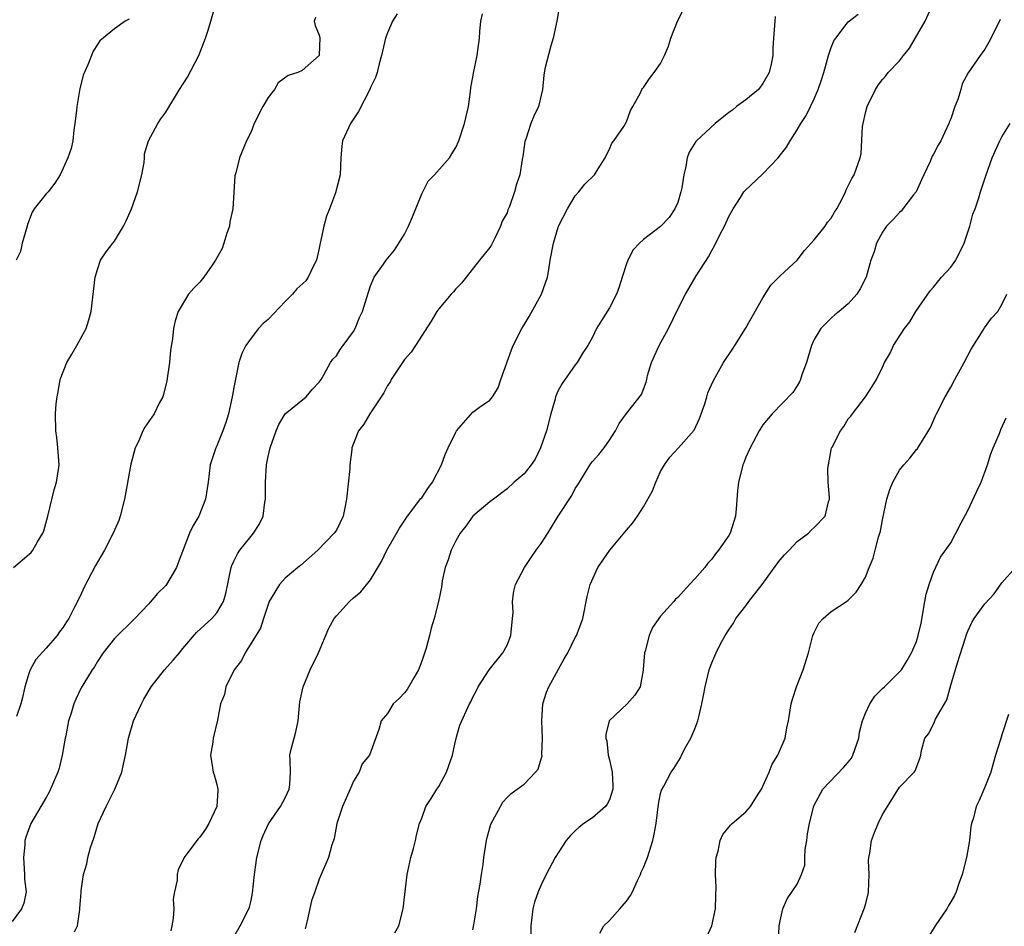
# Model space of a CAD drawing. Units: inches. Extents: x 2553000 to 2556000, y 1527000 to 1530000.
# Drawn here: x 2553768 to 2553883, y 1528055 to 1528161 of the extents above; entities that cross this region are included whole.
import ezdxf

# ---------------------------------------------------------------- set-up
doc = ezdxf.new("R2010")
doc.units = ezdxf.units.IN
doc.header["$MEASUREMENT"] = 0
doc.layers.add('LD25531527_2ft', color=123, linetype='Continuous')

msp = doc.modelspace()

# ---------------------------------------------------------------- linework, layer by layer
at = {"layer": 'LD25531527_2ft'}
for points, elevation in [([(2553767.17, 1528097), (2553769, 1528098.54), (2553769.24, 1528098.76), (2553769.43, 1528099), (2553769.98, 1528099.98), (2553770.6, 1528101), (2553770.71, 1528101.29), (2553771.18, 1528103), (2553771.92, 1528106.08), (2553772.21, 1528107), (2553772.45, 1528108.46), (2553772.52, 1528109), (2553772.47, 1528109.53), (2553772.38, 1528111), (2553772.24, 1528112.24), (2553772.11, 1528113), (2553772.09, 1528115), (2553772.18, 1528116.18), (2553772.27, 1528117), (2553772.41, 1528117.59), (2553772.63, 1528119), (2553773.43, 1528121), (2553774.02, 1528121.98), (2553774.6, 1528123), (2553775, 1528123.77), (2553775.68, 1528125), (2553776, 1528126), (2553776.27, 1528127), (2553776.72, 1528131), (2553777, 1528131.9), (2553777.37, 1528133), (2553778.03, 1528133.97), (2553778.79, 1528135), (2553779, 1528135.23), (2553780.07, 1528137), (2553780.37, 1528137.63), (2553780.98, 1528139), (2553781.69, 1528141), (2553782.2, 1528143), (2553782.46, 1528144.46), (2553782.51, 1528145), (2553782.53, 1528145.47), (2553782.99, 1528147), (2553784.08, 1528149), (2553784.43, 1528149.57), (2553785, 1528150.34), (2553786.63, 1528153), (2553787.57, 1528154.43), (2553788.88, 1528157), (2553789.68, 1528159), (2553789.96, 1528159.96), (2553790.29, 1528161), (2553791, 1528163.47)], 9000), ([(2553831.15, 1528162.85), (2553830.83, 1528161), (2553830.41, 1528159), (2553830.12, 1528158.12), (2553829.44, 1528155.44), (2553829.31, 1528154.69), (2553829.15, 1528153), (2553828.71, 1528151), (2553828.13, 1528149.87), (2553827.8, 1528149), (2553827.2, 1528147.2), (2553827.09, 1528146.91), (2553826.85, 1528145.15), (2553826.78, 1528144.78), (2553826.5, 1528143), (2553826.11, 1528141.89), (2553825.87, 1528141), (2553825.28, 1528139.28), (2553825.11, 1528138.89), (2553825, 1528138.54), (2553824.44, 1528137.56), (2553824.25, 1528137), (2553823.59, 1528135.59), (2553823.19, 1528134.81), (2553823, 1528134.49), (2553821.79, 1528133), (2553820.23, 1528131), (2553819.68, 1528130.32), (2553819, 1528129.65), (2553818.72, 1528129.28), (2553818.46, 1528129), (2553817, 1528127.31), (2553816.79, 1528127), (2553816.13, 1528125.87), (2553814.26, 1528123), (2553813.78, 1528122.22), (2553813, 1528121.36), (2553812.74, 1528121), (2553812.2, 1528120.2), (2553811.43, 1528119), (2553811.3, 1528118.7), (2553811, 1528118.33), (2553810.56, 1528117.44), (2553808.91, 1528115), (2553808.23, 1528113.77), (2553807.61, 1528113), (2553807, 1528111.53), (2553806.81, 1528111), (2553806.8, 1528110.8), (2553806.6, 1528109), (2553806.58, 1528108.58), (2553806.2, 1528105), (2553805.99, 1528103.99), (2553805.81, 1528103), (2553805, 1528101.36), (2553804.76, 1528101), (2553802.84, 1528099), (2553800.78, 1528097.23), (2553800.49, 1528097), (2553799, 1528095.73), (2553798.33, 1528095), (2553797.38, 1528093.38), (2553797.14, 1528093), (2553797, 1528092.67), (2553796.47, 1528091), (2553796.13, 1528089.87), (2553794.32, 1528087), (2553793.9, 1528086.1), (2553793.03, 1528085), (2553792.06, 1528083), (2553791.88, 1528082.12), (2553791.43, 1528081), (2553791.08, 1528079.08), (2553790.58, 1528077), (2553790.52, 1528076.52), (2553790.24, 1528075), (2553790.47, 1528073.53), (2553790.57, 1528073), (2553790.69, 1528072.69), (2553791, 1528071.55), (2553791.12, 1528071), (2553791.11, 1528070.89), (2553791.01, 1528069), (2553790.05, 1528067), (2553789.67, 1528066.33), (2553789, 1528065.37), (2553788.81, 1528065.19), (2553788.64, 1528065), (2553787.18, 1528063), (2553786.46, 1528061.54), (2553786.35, 1528061), (2553786.33, 1528060.33), (2553786.04, 1528059), (2553785.88, 1528058.12), (2553785.94, 1528057), (2553785.87, 1528055.87), (2553785.74, 1528055), (2553785.59, 1528054.41)], 8992), ([(2553793, 1528053.7), (2553793.72, 1528055), (2553794.73, 1528057), (2553794.81, 1528057.19), (2553795, 1528057.98), (2553795.17, 1528058.83), (2553795.41, 1528061), (2553795.7, 1528063), (2553796.19, 1528065), (2553796.42, 1528065.58), (2553797.05, 1528066.95), (2553798.46, 1528069), (2553799, 1528070), (2553799.49, 1528071), (2553799.54, 1528071.54), (2553799.61, 1528073), (2553799.59, 1528074.41), (2553799.56, 1528075), (2553799.69, 1528075.69), (2553800.04, 1528077), (2553800.26, 1528077.74), (2553800.51, 1528079), (2553800.74, 1528081.26), (2553801.1, 1528083), (2553801.95, 1528085), (2553802.89, 1528087), (2553804.11, 1528089.89), (2553804.75, 1528091), (2553805, 1528091.34), (2553806.56, 1528093), (2553807, 1528093.42), (2553807.87, 1528094.13), (2553809, 1528095.55), (2553810.31, 1528097.69), (2553810.92, 1528099), (2553812.4, 1528101.6), (2553813.33, 1528103), (2553814.92, 1528105.08), (2553815, 1528105.16), (2553815.74, 1528106.26), (2553816.25, 1528107), (2553817.33, 1528109), (2553817.77, 1528110.23), (2553818.11, 1528111), (2553819, 1528112.85), (2553819.1, 1528113), (2553821, 1528115.18), (2553821.78, 1528115.78), (2553823, 1528116.61), (2553823.3, 1528117), (2553823.97, 1528118.03), (2553824.26, 1528119), (2553825.52, 1528122.48), (2553825.73, 1528123), (2553826.72, 1528125), (2553827, 1528125.41), (2553827.59, 1528126.41), (2553829.06, 1528129), (2553829.73, 1528131), (2553829.9, 1528131.89), (2553830.06, 1528133), (2553830.43, 1528135), (2553831.05, 1528137), (2553832.09, 1528139), (2553833, 1528140.53), (2553833.41, 1528141), (2553834.11, 1528141.89), (2553835.24, 1528143), (2553835.69, 1528143.69), (2553836.5, 1528145), (2553836.65, 1528145.35), (2553837, 1528146.01), (2553837.27, 1528146.73), (2553837.5, 1528147), (2553838.68, 1528148.68), (2553839, 1528149.2), (2553839.46, 1528150.54), (2553839.75, 1528151), (2553840.63, 1528152.63), (2553840.79, 1528153), (2553840.87, 1528153.13), (2553841, 1528153.25), (2553841.69, 1528154.31), (2553842.23, 1528155), (2553843, 1528156.05), (2553843.44, 1528157), (2553843.92, 1528158.08), (2553844.19, 1528159), (2553844.99, 1528161), (2553845.98, 1528163)], 8990), ([(2553821, 1528054.52), (2553821.12, 1528055.12), (2553821.41, 1528057), (2553821.58, 1528058.42), (2553821.86, 1528059.86), (2553822, 1528061), (2553822.19, 1528062.19), (2553822.28, 1528063), (2553822.59, 1528065), (2553822.67, 1528065.33), (2553823.09, 1528066.91), (2553823.34, 1528067.34), (2553824.23, 1528069), (2553824.52, 1528069.48), (2553825, 1528070.02), (2553825.5, 1528070.5), (2553826.21, 1528071), (2553827, 1528071.6), (2553828.34, 1528073), (2553828.65, 1528073.35), (2553829, 1528074.57), (2553829.11, 1528074.89), (2553829.09, 1528075.09), (2553829.17, 1528077), (2553829.09, 1528079), (2553829.2, 1528081), (2553829.64, 1528082.36), (2553829.9, 1528083), (2553831.71, 1528086.28), (2553832.14, 1528087), (2553833, 1528088.78), (2553833.13, 1528089), (2553833.67, 1528090.33), (2553833.89, 1528091), (2553834.41, 1528093.59), (2553834.74, 1528095), (2553835.66, 1528097), (2553837.04, 1528099), (2553839, 1528101.37), (2553839.76, 1528102.24), (2553840.28, 1528103), (2553841, 1528104.11), (2553842.04, 1528105.96), (2553842.43, 1528107), (2553843, 1528108.22), (2553843.44, 1528109), (2553844.1, 1528109.9), (2553845.1, 1528111), (2553846.92, 1528113.08), (2553847.56, 1528114.44), (2553848.17, 1528116.17), (2553848.41, 1528117), (2553848.53, 1528117.47), (2553849.16, 1528118.84), (2553849.6, 1528119.6), (2553850.39, 1528121), (2553851.43, 1528122.57), (2553851.69, 1528123), (2553852.96, 1528125), (2553855, 1528128.59), (2553855.92, 1528130.08), (2553857, 1528131.16), (2553859, 1528133.01), (2553859.86, 1528134.14), (2553861, 1528135.38), (2553862.28, 1528137), (2553862.55, 1528137.45), (2553863, 1528137.93), (2553863.38, 1528138.62), (2553863.64, 1528139), (2553864.36, 1528140.36), (2553864.65, 1528141), (2553864.74, 1528141.26), (2553865, 1528141.72), (2553865.41, 1528142.59), (2553865.7, 1528143), (2553866.4, 1528145), (2553866.49, 1528145.51), (2553866.68, 1528148.68), (2553866.72, 1528149), (2553867, 1528150.25), (2553867.2, 1528151), (2553868.18, 1528153), (2553868.5, 1528153.5), (2553869, 1528154.16), (2553869.39, 1528154.61), (2553869.67, 1528155), (2553871, 1528156.36), (2553871.45, 1528157), (2553872.17, 1528157.83), (2553874.02, 1528161), (2553874.92, 1528163)], 8984), ([(2553812.12, 1528161.88), (2553811.57, 1528161), (2553811, 1528159.66), (2553810.75, 1528159), (2553810.3, 1528157), (2553810.01, 1528156.01), (2553809.79, 1528155), (2553809.6, 1528154.4), (2553809, 1528153.22), (2553808.91, 1528153), (2553807.59, 1528150.41), (2553806.66, 1528149), (2553805.73, 1528147), (2553805.63, 1528146.37), (2553805.51, 1528145), (2553805.43, 1528143), (2553804.91, 1528140.91), (2553804.2, 1528139), (2553803.86, 1528138.14), (2553803.55, 1528137), (2553803.12, 1528135), (2553803, 1528134.4), (2553802.67, 1528133), (2553802.34, 1528132.34), (2553801.71, 1528131), (2553801.41, 1528130.59), (2553800.37, 1528129.63), (2553799.85, 1528129), (2553799, 1528128.17), (2553797, 1528126.04), (2553796.43, 1528125.57), (2553795.89, 1528125), (2553795, 1528123.87), (2553794.38, 1528123), (2553793.92, 1528122.08), (2553793.59, 1528121), (2553793.24, 1528119.24), (2553793.13, 1528118.87), (2553793, 1528118.08), (2553792.83, 1528117.17), (2553792.81, 1528117), (2553792.37, 1528115), (2553792.04, 1528113.96), (2553791.7, 1528113), (2553791, 1528111.26), (2553790.87, 1528111), (2553790.22, 1528109), (2553789.99, 1528107), (2553789.67, 1528105), (2553788.87, 1528103), (2553788.18, 1528101.82), (2553787.81, 1528101), (2553786.45, 1528097.55), (2553786.27, 1528097), (2553785.1, 1528095), (2553785, 1528094.88), (2553784.06, 1528093.94), (2553783, 1528092.68), (2553781.39, 1528091), (2553779, 1528088.65), (2553777.69, 1528087), (2553777, 1528085.97), (2553776.64, 1528085.36), (2553776.37, 1528085), (2553775.41, 1528083.41), (2553775.11, 1528082.89), (2553774.46, 1528081.54), (2553774.22, 1528081), (2553773.91, 1528079.91), (2553773.61, 1528079), (2553773.28, 1528077.28), (2553773.21, 1528077), (2553772.87, 1528075), (2553772.51, 1528073.49), (2553772.36, 1528073), (2553771.84, 1528071.84), (2553771.36, 1528070.65), (2553771, 1528070.02), (2553770.36, 1528069), (2553769.21, 1528067), (2553768.61, 1528065.39), (2553768.5, 1528065), (2553768.48, 1528064.48), (2553768.32, 1528063), (2553768.47, 1528061), (2553768.47, 1528060.47), (2553768.64, 1528059), (2553768.36, 1528057.64), (2553768.12, 1528057), (2553767, 1528055.5)], 8996), ([(2553774.3, 1528054.3), (2553774.68, 1528055), (2553774.92, 1528056.92), (2553774.95, 1528057.05), (2553775, 1528057.96), (2553775.1, 1528058.9), (2553775.08, 1528059.08), (2553775.37, 1528061), (2553775.75, 1528062.25), (2553775.86, 1528063), (2553776.17, 1528064.17), (2553776.6, 1528065.4), (2553777.1, 1528067), (2553778.01, 1528069), (2553779.04, 1528071), (2553779.85, 1528073), (2553780.06, 1528073.94), (2553780.28, 1528075), (2553780.64, 1528077), (2553781.24, 1528079), (2553782.15, 1528081), (2553782.45, 1528081.55), (2553783.29, 1528083), (2553784.85, 1528085), (2553785.87, 1528086.13), (2553786.61, 1528087), (2553787, 1528087.5), (2553788.63, 1528089.37), (2553790.4, 1528091), (2553791, 1528091.67), (2553791.76, 1528093), (2553792.05, 1528093.95), (2553792.68, 1528097), (2553792.76, 1528097.24), (2553793, 1528097.72), (2553793.4, 1528098.6), (2553793.68, 1528099), (2553795, 1528100.67), (2553795.3, 1528101), (2553795.97, 1528102.03), (2553796.43, 1528103), (2553796.63, 1528104.63), (2553796.71, 1528105), (2553796.71, 1528107), (2553796.82, 1528109), (2553797, 1528109.98), (2553797.24, 1528111), (2553797.95, 1528113), (2553798.26, 1528113.74), (2553799.01, 1528114.99), (2553801.45, 1528117), (2553802.16, 1528117.84), (2553803, 1528118.69), (2553803.21, 1528119), (2553803.55, 1528119.55), (2553804.31, 1528121), (2553804.58, 1528121.42), (2553805, 1528121.81), (2553805.46, 1528122.54), (2553805.81, 1528123), (2553807, 1528124.66), (2553807.2, 1528125), (2553807.7, 1528126.3), (2553808.06, 1528127), (2553808.75, 1528129.25), (2553809, 1528130), (2553809.43, 1528131), (2553810.53, 1528132.53), (2553810.85, 1528133), (2553811.82, 1528134.18), (2553813, 1528136.04), (2553813.46, 1528137), (2553813.93, 1528138.07), (2553815, 1528140.77), (2553815.75, 1528142.25), (2553816.51, 1528143), (2553818.28, 1528145), (2553818.52, 1528145.48), (2553819, 1528146.19), (2553819.37, 1528147), (2553820.03, 1528149), (2553820.49, 1528151), (2553820.72, 1528152.72), (2553820.76, 1528153.24), (2553821, 1528154.45), (2553821.07, 1528154.93), (2553821.52, 1528157), (2553821.58, 1528157.58), (2553821.77, 1528159), (2553821.81, 1528159.81), (2553821.93, 1528161), (2553822.12, 1528161.88)], 8994), ([(2553811.84, 1528054.16), (2553812.33, 1528055), (2553812.85, 1528057), (2553813.3, 1528061), (2553813.36, 1528061.36), (2553813.74, 1528063), (2553814.04, 1528064.04), (2553814.29, 1528065), (2553814.39, 1528065.61), (2553814.76, 1528067), (2553815, 1528067.63), (2553815.48, 1528069), (2553816.1, 1528069.9), (2553816.77, 1528071), (2553817, 1528071.31), (2553817.9, 1528073), (2553818.6, 1528075), (2553819, 1528076.85), (2553819.47, 1528078.53), (2553820.62, 1528081), (2553820.76, 1528081.24), (2553821, 1528081.8), (2553821.44, 1528082.56), (2553821.62, 1528083), (2553822.91, 1528085), (2553824.52, 1528087), (2553825, 1528087.87), (2553825.46, 1528089), (2553825.66, 1528091), (2553825.71, 1528091.71), (2553825.65, 1528093), (2553825.79, 1528094.21), (2553825.98, 1528095), (2553827.04, 1528097), (2553827.85, 1528098.15), (2553828.41, 1528099), (2553829, 1528099.81), (2553829.8, 1528101), (2553831, 1528103), (2553832.58, 1528105.42), (2553833, 1528106.24), (2553833.31, 1528106.69), (2553833.48, 1528107), (2553834.84, 1528109.16), (2553835, 1528109.39), (2553835.78, 1528110.22), (2553836.38, 1528111), (2553837, 1528111.9), (2553837.7, 1528113), (2553838.13, 1528113.86), (2553839, 1528115.05), (2553840.75, 1528117.25), (2553841.31, 1528118.69), (2553841.37, 1528119), (2553841.48, 1528119.48), (2553841.95, 1528121), (2553842.83, 1528123), (2553843.91, 1528125), (2553845, 1528127.26), (2553845.9, 1528129), (2553846.31, 1528129.69), (2553847.16, 1528131.16), (2553848.6, 1528133.4), (2553849, 1528134.14), (2553849.33, 1528134.67), (2553849.96, 1528135.96), (2553850.5, 1528137), (2553851, 1528138.13), (2553851.49, 1528139), (2553852.36, 1528140.36), (2553852.75, 1528141), (2553852.86, 1528141.14), (2553855, 1528143.12), (2553856.79, 1528145), (2553857.76, 1528146.24), (2553858.19, 1528147), (2553859, 1528148.27), (2553859.45, 1528149), (2553860.06, 1528149.94), (2553860.58, 1528151), (2553861, 1528151.89), (2553861.47, 1528153), (2553861.86, 1528154.14), (2553862.12, 1528155), (2553862.57, 1528156.57), (2553862.67, 1528157), (2553863, 1528157.94), (2553863.31, 1528158.69), (2553863.53, 1528159), (2553865, 1528160.92), (2553866.17, 1528161.83)], 8986), ([(2553780.74, 1528161.26), (2553780.27, 1528161), (2553779, 1528160.1), (2553777.3, 1528158.7), (2553777, 1528158.27), (2553776.52, 1528157.48), (2553776.31, 1528157), (2553775.88, 1528155.88), (2553775.33, 1528154.67), (2553774.92, 1528153.08), (2553774.9, 1528152.9), (2553774.57, 1528151), (2553774.55, 1528150.55), (2553774.37, 1528149), (2553774.25, 1528148.25), (2553774.11, 1528147), (2553773.91, 1528146.09), (2553773.55, 1528145), (2553773, 1528143.78), (2553772.62, 1528143), (2553771.99, 1528142.01), (2553771.21, 1528141), (2553771, 1528140.77), (2553769.58, 1528139), (2553769.36, 1528138.64), (2553768.8, 1528137.2), (2553768.76, 1528137), (2553768.2, 1528135), (2553767.98, 1528134.02), (2553767.48, 1528133)], 9002), ([(2553802.55, 1528161.45), (2553802.39, 1528161), (2553802.5, 1528160.5), (2553803, 1528159.38), (2553803.08, 1528159.08), (2553803, 1528157), (2553801, 1528155.23), (2553800.47, 1528155), (2553799.35, 1528154.65), (2553798.2, 1528153.8), (2553797.74, 1528153), (2553797, 1528152.07), (2553796.38, 1528151), (2553795.38, 1528149), (2553795, 1528148.04), (2553794.48, 1528147), (2553793.65, 1528145), (2553793.22, 1528143.22), (2553793.12, 1528142.88), (2553792.86, 1528139), (2553792.52, 1528137.48), (2553792.47, 1528137), (2553792.18, 1528136.18), (2553791.81, 1528135), (2553791.63, 1528134.37), (2553790.84, 1528133), (2553790.43, 1528132.43), (2553789.47, 1528131), (2553789, 1528130.43), (2553788.28, 1528129.72), (2553787.66, 1528129), (2553786.45, 1528127), (2553786.1, 1528125.9), (2553785.92, 1528125), (2553785.78, 1528123.78), (2553785.56, 1528122.44), (2553785.43, 1528121), (2553785.15, 1528118.85), (2553784.74, 1528117.26), (2553784.65, 1528117), (2553784.24, 1528116.24), (2553783.65, 1528115), (2553783.39, 1528114.61), (2553782.56, 1528113.44), (2553782.33, 1528113), (2553781.84, 1528111.84), (2553781.42, 1528111), (2553780.92, 1528109.08), (2553780.17, 1528105), (2553779.66, 1528103), (2553779.5, 1528102.5), (2553779, 1528101.38), (2553778.85, 1528101), (2553777.82, 1528099), (2553776.78, 1528097.22), (2553775.39, 1528094.61), (2553775, 1528093.72), (2553774.33, 1528092.33), (2553773.64, 1528091), (2553773.38, 1528090.62), (2553773, 1528089.98), (2553772.55, 1528089.45), (2553772.28, 1528089), (2553771, 1528087.53), (2553769.79, 1528086.21), (2553769.13, 1528085), (2553769, 1528084.68), (2553768.48, 1528083), (2553768.23, 1528081.77), (2553768.02, 1528081), (2553767.51, 1528079.51)], 8998), ([(2553856.44, 1528161.56), (2553856.39, 1528161), (2553856.22, 1528159), (2553856.16, 1528157.84), (2553856.14, 1528157), (2553855.97, 1528155.97), (2553855.74, 1528155), (2553855, 1528153.72), (2553854.47, 1528153), (2553853, 1528151.81), (2553851.91, 1528151), (2553851.41, 1528150.59), (2553851, 1528150.32), (2553849.39, 1528149), (2553847.2, 1528147), (2553847.11, 1528146.89), (2553846.33, 1528145.67), (2553846.1, 1528145), (2553845.96, 1528143.96), (2553845.71, 1528143), (2553845.49, 1528141.49), (2553845.39, 1528141), (2553845, 1528139.76), (2553844.67, 1528139), (2553844, 1528138), (2553843, 1528136.93), (2553841, 1528135.41), (2553840.52, 1528135), (2553839.8, 1528134.2), (2553839.15, 1528133), (2553839, 1528132.57), (2553838.51, 1528131), (2553838.14, 1528129.86), (2553837.83, 1528129), (2553837, 1528127.41), (2553836.07, 1528125.93), (2553835.5, 1528125), (2553835, 1528123.97), (2553834.48, 1528123), (2553833.87, 1528122.13), (2553833.22, 1528121), (2553833, 1528120.72), (2553831.45, 1528118.55), (2553831, 1528117.73), (2553830.69, 1528117), (2553830.59, 1528116.59), (2553830.14, 1528115), (2553829.61, 1528113), (2553828.93, 1528111), (2553828.31, 1528109.69), (2553827.82, 1528109), (2553827, 1528107.97), (2553825.84, 1528107), (2553825, 1528106.19), (2553823.4, 1528105), (2553823, 1528104.69), (2553821, 1528103.02), (2553820.16, 1528101.84), (2553819.53, 1528101), (2553819, 1528100.1), (2553818.46, 1528099), (2553818.1, 1528097.9), (2553817.77, 1528097), (2553817.42, 1528095.42), (2553817.31, 1528094.69), (2553816.98, 1528093.02), (2553816.47, 1528091), (2553816.12, 1528089.88), (2553815.93, 1528089), (2553815.53, 1528087.53), (2553815, 1528086), (2553814.63, 1528085), (2553814.07, 1528084.07), (2553813.29, 1528082.71), (2553813, 1528082.31), (2553812.35, 1528081.65), (2553811.67, 1528081), (2553811, 1528079.89), (2553810.26, 1528079), (2553809.98, 1528078.02), (2553808.89, 1528075), (2553808.01, 1528073.98), (2553807.66, 1528073), (2553807, 1528071.95), (2553806.62, 1528071), (2553805.73, 1528069), (2553805.06, 1528067), (2553804.76, 1528065.24), (2553804.66, 1528065), (2553804.48, 1528064.48), (2553804.07, 1528063), (2553803, 1528060.47), (2553802.46, 1528059), (2553802.09, 1528057.91), (2553801.58, 1528055.58), (2553801.34, 1528054.66)], 8988), ([(2553882.79, 1528161.21), (2553882.71, 1528161), (2553881.47, 1528158.53), (2553881, 1528157.73), (2553880.7, 1528157.3), (2553880.46, 1528157), (2553879.05, 1528154.95), (2553878.35, 1528153.65), (2553878.18, 1528153), (2553877.82, 1528151.82), (2553877.49, 1528151), (2553877, 1528149.57), (2553876.83, 1528149.17), (2553876.78, 1528149), (2553875.83, 1528147), (2553875.53, 1528146.47), (2553875, 1528145.43), (2553874.82, 1528145.18), (2553874.58, 1528144.58), (2553873.83, 1528143), (2553873.59, 1528142.41), (2553872.94, 1528141), (2553872.65, 1528140.65), (2553871.39, 1528139), (2553871.23, 1528138.77), (2553871, 1528138.58), (2553870.25, 1528137.75), (2553869.47, 1528137), (2553869, 1528136.27), (2553868.3, 1528135), (2553868.02, 1528133.98), (2553867.65, 1528133), (2553867.09, 1528131), (2553866.37, 1528129.63), (2553866, 1528129), (2553865, 1528127.9), (2553863.94, 1528127), (2553863.41, 1528126.59), (2553863, 1528126.2), (2553861.77, 1528125), (2553861, 1528123.7), (2553860.68, 1528123), (2553860.31, 1528121.69), (2553860.1, 1528121), (2553859.57, 1528119.57), (2553859.4, 1528119), (2553859.27, 1528118.73), (2553859, 1528118.28), (2553858.49, 1528117.51), (2553856.09, 1528115), (2553855, 1528113.72), (2553854.55, 1528113), (2553853.49, 1528111), (2553853, 1528109.92), (2553852.76, 1528109.24), (2553852.64, 1528109), (2553852.5, 1528108.5), (2553852.13, 1528107), (2553852.02, 1528105.98), (2553851.87, 1528103.87), (2553851.77, 1528103), (2553851.14, 1528101), (2553851, 1528100.75), (2553849.79, 1528099), (2553849.42, 1528098.58), (2553849, 1528097.98), (2553848.52, 1528097.48), (2553848.17, 1528097), (2553847, 1528095.66), (2553846.38, 1528095), (2553845, 1528093.46), (2553844.74, 1528093.26), (2553844.56, 1528093), (2553843, 1528091.27), (2553842.04, 1528089.96), (2553841.65, 1528089), (2553841.2, 1528087.2), (2553841.13, 1528087), (2553840.97, 1528085.03), (2553840.94, 1528084.94), (2553840.59, 1528083), (2553839.99, 1528082.01), (2553839.08, 1528081), (2553836.99, 1528079), (2553836.57, 1528077.43), (2553836.57, 1528077), (2553836.68, 1528076.68), (2553836.84, 1528075), (2553837, 1528074.45), (2553837.32, 1528073), (2553837.41, 1528071.41), (2553837.42, 1528071), (2553837, 1528069.78), (2553836.75, 1528069.25), (2553836.55, 1528069), (2553835, 1528067.67), (2553833.99, 1528067), (2553833.45, 1528066.55), (2553833, 1528066.13), (2553832.43, 1528065.57), (2553831.95, 1528065), (2553830.64, 1528063), (2553829.58, 1528061), (2553829, 1528059.8), (2553828.65, 1528059), (2553828.24, 1528057.76), (2553828.02, 1528057), (2553827.78, 1528055), (2553827.74, 1528053)], 8982), ([(2553835.86, 1528054.14), (2553836.36, 1528055), (2553837, 1528055.64), (2553838.24, 1528057), (2553839, 1528057.87), (2553839.46, 1528058.54), (2553839.69, 1528059), (2553840.31, 1528060.31), (2553840.63, 1528061), (2553840.72, 1528061.28), (2553841, 1528061.85), (2553841.46, 1528063), (2553842.1, 1528065), (2553842.26, 1528065.74), (2553842.48, 1528067), (2553842.75, 1528069.25), (2553843, 1528070.51), (2553843.1, 1528070.9), (2553843.37, 1528071.37), (2553844.23, 1528073), (2553844.55, 1528073.45), (2553845.32, 1528074.68), (2553845.46, 1528075), (2553845.96, 1528075.96), (2553846.55, 1528077), (2553847, 1528078.1), (2553847.35, 1528079), (2553847.47, 1528079.47), (2553847.84, 1528081), (2553848.01, 1528081.99), (2553848.21, 1528083), (2553848.7, 1528085), (2553849, 1528085.82), (2553849.36, 1528086.64), (2553849.5, 1528087), (2553849.98, 1528087.98), (2553850.55, 1528089), (2553851, 1528089.69), (2553851.53, 1528090.47), (2553851.81, 1528091), (2553853, 1528092.51), (2553853.35, 1528093), (2553854.89, 1528095), (2553856.61, 1528097.39), (2553857, 1528097.89), (2553857.52, 1528098.48), (2553858.05, 1528099), (2553859, 1528100.04), (2553860.32, 1528101), (2553860.63, 1528101.37), (2553861, 1528101.69), (2553862.28, 1528103), (2553862.69, 1528104.69), (2553862.79, 1528105), (2553862.81, 1528105.19), (2553862.65, 1528107), (2553862.59, 1528108.59), (2553862.66, 1528109), (2553863, 1528110.78), (2553863.04, 1528111), (2553863.09, 1528111.09), (2553864.09, 1528113), (2553864.48, 1528113.52), (2553865, 1528114.39), (2553865.28, 1528114.72), (2553865.5, 1528115), (2553867, 1528117), (2553867.8, 1528118.2), (2553868.29, 1528119), (2553869, 1528120.47), (2553869.23, 1528121), (2553869.89, 1528122.11), (2553870.28, 1528123), (2553871.58, 1528125), (2553872.21, 1528125.79), (2553872.92, 1528127), (2553874.6, 1528129.4), (2553875, 1528129.85), (2553875.93, 1528131), (2553877, 1528132.2), (2553877.58, 1528133), (2553878.58, 1528135), (2553879.25, 1528137), (2553879.61, 1528138.39), (2553879.86, 1528139), (2553880.3, 1528140.3), (2553880.5, 1528141), (2553881.1, 1528142.9), (2553881.85, 1528145), (2553882.75, 1528147), (2553883, 1528147.44), (2553883.98, 1528149)], 8980), ([(2553848.36, 1528053.64), (2553849, 1528055.01), (2553849.45, 1528057), (2553849.49, 1528058.51), (2553849.53, 1528059.53), (2553849.44, 1528061), (2553849.46, 1528062.54), (2553849.52, 1528063), (2553849.76, 1528063.76), (2553849.98, 1528065), (2553850.31, 1528065.69), (2553851.2, 1528066.8), (2553851.4, 1528067), (2553853, 1528068.34), (2553853.54, 1528069), (2553854.43, 1528070.43), (2553854.81, 1528071), (2553855, 1528071.37), (2553855.74, 1528073), (2553856.07, 1528073.93), (2553856.75, 1528075), (2553857.59, 1528077), (2553857.81, 1528078.19), (2553857.98, 1528079), (2553858.29, 1528081), (2553858.45, 1528081.55), (2553858.92, 1528083), (2553859.72, 1528085), (2553860.32, 1528087), (2553860.83, 1528089), (2553861, 1528089.37), (2553861.55, 1528090.45), (2553862.04, 1528091), (2553863, 1528091.85), (2553864.79, 1528093), (2553865, 1528093.15), (2553865.9, 1528094.1), (2553866.51, 1528095), (2553867, 1528095.87), (2553867.43, 1528097), (2553867.93, 1528098.07), (2553868.15, 1528099), (2553868.54, 1528100.54), (2553868.71, 1528101), (2553868.77, 1528101.23), (2553869, 1528102.58), (2553869.52, 1528105), (2553869.86, 1528106.14), (2553870.21, 1528107), (2553871, 1528108.4), (2553871.49, 1528109), (2553872.21, 1528109.79), (2553873, 1528110.81), (2553873.1, 1528110.9), (2553873.16, 1528111), (2553873.36, 1528111.36), (2553874.61, 1528113.39), (2553875.23, 1528114.77), (2553875.32, 1528115), (2553876.34, 1528117), (2553877, 1528118.11), (2553877.48, 1528119), (2553878.59, 1528121), (2553879.41, 1528122.59), (2553880.81, 1528124.81), (2553880.94, 1528125.06), (2553881.78, 1528126.22), (2553882.51, 1528127), (2553883, 1528127.81), (2553883.59, 1528129)], 8978), ([(2553856.82, 1528053), (2553856.89, 1528055), (2553857, 1528055.58), (2553857.32, 1528057), (2553857.85, 1528058.15), (2553859, 1528059.88), (2553859.51, 1528061), (2553859.89, 1528062.11), (2553859.89, 1528063), (2553859.95, 1528063.95), (2553860.12, 1528065), (2553860.23, 1528065.77), (2553860.43, 1528067), (2553860.96, 1528069.04), (2553862.01, 1528071), (2553864.45, 1528073.55), (2553865, 1528074.17), (2553865.36, 1528074.64), (2553865.54, 1528075), (2553866.24, 1528077), (2553866.31, 1528077.69), (2553866.66, 1528079), (2553867, 1528079.9), (2553867.52, 1528081), (2553868.09, 1528081.91), (2553869, 1528082.82), (2553869.23, 1528083), (2553871, 1528084.75), (2553871.22, 1528085), (2553871.9, 1528086.1), (2553872.39, 1528087), (2553873, 1528088.33), (2553873.19, 1528089), (2553873.52, 1528090.48), (2553873.95, 1528093), (2553874.12, 1528093.88), (2553874.48, 1528095), (2553875, 1528096.45), (2553875.82, 1528098.18), (2553877, 1528099.88), (2553877.6, 1528101), (2553878.22, 1528102.22), (2553879, 1528103.67), (2553880.05, 1528105.95), (2553880.56, 1528107), (2553881.32, 1528109), (2553881.71, 1528110.29), (2553881.98, 1528111), (2553882.7, 1528112.7), (2553882.86, 1528113.14), (2553883.49, 1528114.51)], 8976), ([(2553865.77, 1528054.23), (2553866.91, 1528057.09), (2553867, 1528057.51), (2553867.31, 1528058.69), (2553867.36, 1528059), (2553867.43, 1528061), (2553867.35, 1528062.65), (2553867.39, 1528063), (2553867.51, 1528063.51), (2553867.7, 1528065), (2553868.05, 1528065.95), (2553868.5, 1528067), (2553869, 1528068.03), (2553869.59, 1528069), (2553871, 1528071.24), (2553872.71, 1528073), (2553872.84, 1528073.16), (2553873.38, 1528074.62), (2553873.48, 1528075), (2553873.56, 1528075.56), (2553873.97, 1528077), (2553874.44, 1528077.55), (2553875.1, 1528078.9), (2553875.13, 1528079), (2553875.23, 1528079.23), (2553876.53, 1528081.47), (2553877, 1528083.18), (2553877.8, 1528085.8), (2553878.75, 1528088.75), (2553878.86, 1528089.14), (2553879, 1528089.51), (2553879.47, 1528090.53), (2553879.76, 1528091), (2553881, 1528092.72), (2553882.1, 1528093.9), (2553883, 1528095.18), (2553884.6, 1528097)], 8974), ([(2553883.76, 1528079.76), (2553883, 1528077.37), (2553882.9, 1528077.1), (2553882.82, 1528076.82), (2553882.25, 1528075), (2553881.99, 1528074.01), (2553881.7, 1528073), (2553881, 1528071.23), (2553880.32, 1528069.68), (2553879.99, 1528069), (2553879.65, 1528067.65), (2553879.45, 1528067), (2553879.37, 1528066.63), (2553879.19, 1528065), (2553878.85, 1528063), (2553878.34, 1528061), (2553877.96, 1528059.96), (2553877.63, 1528059), (2553877.43, 1528058.57), (2553877, 1528057.79), (2553876.69, 1528057.31), (2553876.54, 1528057), (2553875.17, 1528055), (2553873.95, 1528053)], 8972)]:
    msp.add_lwpolyline(points, dxfattribs=dict(at, elevation=elevation))

doc.saveas('drawing.dxf')
